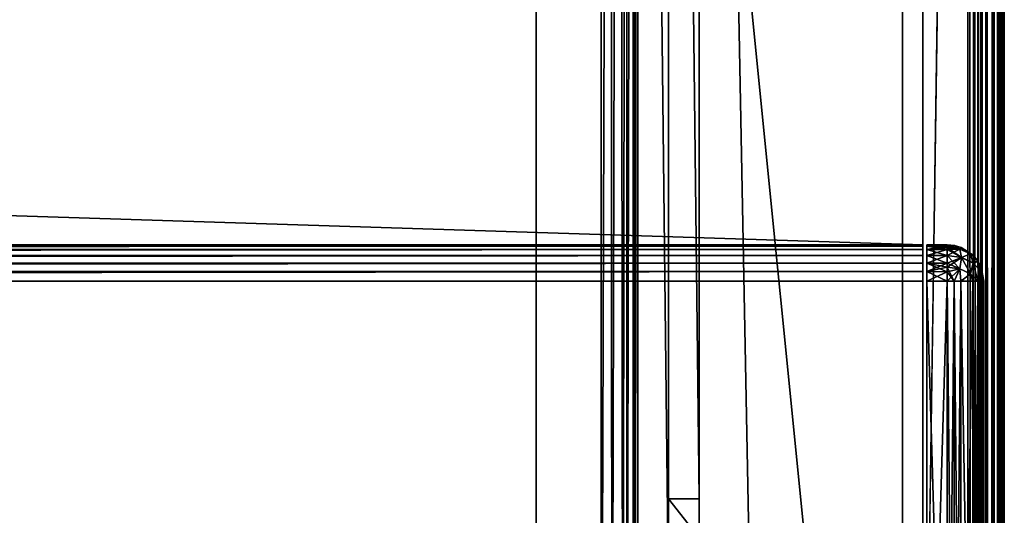
# Model space of a CAD drawing. Units: millimetres. Extents: x -200 to 200, y -508 to 392.
# Drawn here: x 151 to 199, y 222 to 246 of the extents above; entities that cross this region are included whole.
import ezdxf

# ---------------------------------------------------------------- set-up
doc = ezdxf.new("R2010")
doc.units = ezdxf.units.MM
doc.header["$LTSCALE"] = 65.185185
for name, color, linetype in [('131', 7, 'CONTINUOUS'), ('133', 7, 'CONTINUOUS'), ('135', 7, 'CONTINUOUS'), ('145', 7, 'CONTINUOUS'), ('147', 7, 'CONTINUOUS'), ('185', 7, 'CONTINUOUS'), ('187', 7, 'CONTINUOUS'), ('188', 7, 'CONTINUOUS'), ('189', 7, 'CONTINUOUS'), ('192', 7, 'CONTINUOUS'), ('195', 7, 'CONTINUOUS'), ('196', 7, 'CONTINUOUS'), ('197', 7, 'CONTINUOUS'), ('200', 7, 'CONTINUOUS'), ('201', 7, 'CONTINUOUS'), ('205', 7, 'CONTINUOUS'), ('238', 7, 'CONTINUOUS'), ('261', 7, 'CONTINUOUS'), ('262', 7, 'CONTINUOUS'), ('263', 7, 'CONTINUOUS'), ('266', 7, 'CONTINUOUS'), ('267', 7, 'CONTINUOUS'), ('271', 7, 'CONTINUOUS'), ('272', 7, 'CONTINUOUS'), ('273', 7, 'CONTINUOUS'), ('274', 7, 'CONTINUOUS'), ('278', 7, 'CONTINUOUS'), ('279', 7, 'CONTINUOUS'), ('280', 7, 'CONTINUOUS'), ('281', 7, 'CONTINUOUS'), ('282', 7, 'CONTINUOUS'), ('283', 7, 'CONTINUOUS'), ('284', 7, 'CONTINUOUS'), ('288', 7, 'CONTINUOUS')]:
    doc.layers.add(name, color=color, linetype=linetype)

msp = doc.modelspace()

# ---------------------------------------------------------------- linework, layer by layer
at = {"layer": '131', "color": 253, "linetype": 'Continuous', "true_color": 0x929eac}
for points in [[(199, -350.7, -268.2), (199, 350.7, -268.2), (199, -350.7, 268.2), (199, -350.7, -268.2)], [(199, -350.7, 268.2), (199, 350.7, -268.2), (199, 350.7, 268.2), (199, -350.7, 268.2)]]:
    msp.add_3dface(points, dxfattribs=at)
at = {"layer": '133', "color": 253, "linetype": 'Continuous', "true_color": 0x929eac}
for points in [[(195, 247.5, 270), (195, 197.5, 270), (197.2, 350.7, 270), (195, 247.5, 270)], [(197.2, 350.7, 270), (195, 197.5, 270), (197.2, -350.7, 270), (197.2, 350.7, 270)]]:
    msp.add_3dface(points, dxfattribs=at)
at = {"layer": '135', "color": 253, "linetype": 'Continuous', "true_color": 0x929eac}
for points in [[(182.5, 350.7, -270), (182.5, 217.5, -270), (181, 350.7, -270), (182.5, 350.7, -270)], [(181, 350.7, -270), (182.5, 217.5, -270), (181, 199.3, -270), (181, 350.7, -270)], [(197.2, 350.7, -270), (197.2, -350.7, -270), (184, 350.7, -270), (197.2, 350.7, -270)], [(184, 350.7, -270), (197.2, -350.7, -270), (184, 217.5, -270), (184, 350.7, -270)]]:
    msp.add_3dface(points, dxfattribs=at)
at = {"layer": '145', "color": 253, "linetype": 'Continuous', "true_color": 0x929eac}
for points in [[(197.2, 350.7, 270), (197.2, -350.7, 270), (197.894, -350.7, 269.861), (197.2, 350.7, 270)], [(197.666, 350.7, 269.939), (197.2, 350.7, 270), (197.894, -350.7, 269.861), (197.666, 350.7, 269.939)], [(198.1, 350.7, 269.759), (197.666, 350.7, 269.939), (198.094, -350.7, 269.763), (198.1, 350.7, 269.759)], [(198.094, -350.7, 269.763), (197.666, 350.7, 269.939), (197.894, -350.7, 269.861), (198.094, -350.7, 269.763)], [(198.488, -350.7, 269.457), (198.1, 350.7, 269.759), (198.094, -350.7, 269.763), (198.488, -350.7, 269.457)], [(198.473, 350.7, 269.473), (198.1, 350.7, 269.759), (198.488, -350.7, 269.457), (198.473, 350.7, 269.473)], [(198.759, 350.7, 269.1), (198.473, 350.7, 269.473), (198.657, -350.7, 269.257), (198.759, 350.7, 269.1)], [(198.657, -350.7, 269.257), (198.473, 350.7, 269.473), (198.488, -350.7, 269.457), (198.657, -350.7, 269.257)], [(198.925, -350.7, 268.714), (198.759, 350.7, 269.1), (198.657, -350.7, 269.257), (198.925, -350.7, 268.714)], [(198.939, 350.7, 268.666), (198.759, 350.7, 269.1), (198.925, -350.7, 268.714), (198.939, 350.7, 268.666)], [(199, -350.7, 268.2), (198.939, 350.7, 268.666), (198.925, -350.7, 268.714), (199, -350.7, 268.2)], [(199, -350.7, 268.2), (199, 350.7, 268.2), (198.939, 350.7, 268.666), (199, -350.7, 268.2)]]:
    msp.add_3dface(points, dxfattribs=at)
at = {"layer": '147', "color": 253, "linetype": 'Continuous', "true_color": 0x929eac}
for points in [[(197.2, -350.7, -270), (197.2, 350.7, -270), (197.54, 350.7, -269.968), (197.2, -350.7, -270)], [(197.2, -350.7, -270), (197.54, 350.7, -269.968), (197.666, -350.7, -269.939), (197.2, -350.7, -270)], [(197.54, 350.7, -269.968), (197.871, 350.7, -269.87), (197.666, -350.7, -269.939), (197.54, 350.7, -269.968)], [(197.666, -350.7, -269.939), (197.871, 350.7, -269.87), (198.1, -350.7, -269.759), (197.666, -350.7, -269.939)], [(197.871, 350.7, -269.87), (198.457, 350.7, -269.488), (198.1, -350.7, -269.759), (197.871, 350.7, -269.87)], [(198.1, -350.7, -269.759), (198.457, 350.7, -269.488), (198.473, -350.7, -269.473), (198.1, -350.7, -269.759)], [(198.457, 350.7, -269.488), (198.704, 350.7, -269.188), (198.473, -350.7, -269.473), (198.457, 350.7, -269.488)], [(198.473, -350.7, -269.473), (198.704, 350.7, -269.188), (198.759, -350.7, -269.1), (198.473, -350.7, -269.473)], [(198.704, 350.7, -269.188), (198.861, 350.7, -268.894), (198.759, -350.7, -269.1), (198.704, 350.7, -269.188)], [(198.759, -350.7, -269.1), (198.861, 350.7, -268.894), (198.939, -350.7, -268.666), (198.759, -350.7, -269.1)], [(198.861, 350.7, -268.894), (199, 350.7, -268.2), (198.939, -350.7, -268.666), (198.861, 350.7, -268.894)], [(199, 350.7, -268.2), (199, -350.7, -268.2), (198.939, -350.7, -268.666), (199, 350.7, -268.2)]]:
    msp.add_3dface(points, dxfattribs=at)
at = {"layer": '185', "color": 244, "linetype": 'Continuous', "true_color": 0xa81325}
for points in [[(195, 197.5, 270), (195, 247.5, 270), (195, 235, 271), (195, 197.5, 270)], [(195, 247.5, 270), (195, 247.5, 270.2), (195, 235, 271), (195, 247.5, 270)], [(195, 247.5, 270.2), (195, 247.5, 271), (195, 235, 271), (195, 247.5, 270.2)], [(195, 197.5, 315.2), (195, 197.5, 270), (195, 235, 271), (195, 197.5, 315.2)], [(195, 197.568, 315.68), (195, 197.5, 315.2), (195, 235, 271), (195, 197.568, 315.68)], [(195, 197.741, 316.1), (195, 197.568, 315.68), (195, 235, 271), (195, 197.741, 316.1)], [(195, 198.029, 316.471), (195, 197.741, 316.1), (195, 235, 271), (195, 198.029, 316.471)], [(195, 198.4, 316.759), (195, 198.029, 316.471), (195, 235, 271), (195, 198.4, 316.759)], [(195, 198.82, 316.932), (195, 198.4, 316.759), (195, 235, 271), (195, 198.82, 316.932)], [(195, 199.3, 317), (195, 198.82, 316.932), (195, 235, 271), (195, 199.3, 317)], [(195, 233.2, 317), (195, 199.3, 317), (195, 235, 271), (195, 233.2, 317)], [(195, 233.68, 316.932), (195, 233.2, 317), (195, 235, 271), (195, 233.68, 316.932)], [(195, 234.1, 316.759), (195, 233.68, 316.932), (195, 235, 271), (195, 234.1, 316.759)], [(195, 234.471, 316.471), (195, 234.1, 316.759), (195, 235, 271), (195, 234.471, 316.471)], [(195, 234.759, 316.1), (195, 234.471, 316.471), (195, 235, 271), (195, 234.759, 316.1)], [(195, 234.932, 315.68), (195, 234.759, 316.1), (195, 235, 271), (195, 234.932, 315.68)], [(195, 235, 315.2), (195, 234.932, 315.68), (195, 235, 271), (195, 235, 315.2)]]:
    msp.add_3dface(points, dxfattribs=at)
at = {"layer": '187', "color": 244, "linetype": 'Continuous', "true_color": 0xa81325}
for points in [[(195, 247.5, 271), (-195, 247.5, 271), (195, 235, 271), (195, 247.5, 271)], [(195, 235, 271), (-195, 247.5, 271), (-195, 235, 271), (195, 235, 271)]]:
    msp.add_3dface(points, dxfattribs=at)
at = {"layer": '188', "color": 244, "linetype": 'Continuous', "true_color": 0xa81325}
for points in [[(195, 235, 315.2), (195, 235, 271), (-195, 235, 271), (195, 235, 315.2)], [(195, 235, 315.2), (-195, 235, 271), (-195, 235, 315.2), (195, 235, 315.2)]]:
    msp.add_3dface(points, dxfattribs=at)
at = {"layer": '189', "color": 244, "linetype": 'Continuous', "true_color": 0xa81325}
for points in [[(195, 199.3, 317), (195, 233.2, 317), (-195, 233.2, 317), (195, 199.3, 317)], [(195, 199.3, 317), (-195, 233.2, 317), (-195, 199.3, 317), (195, 199.3, 317)]]:
    msp.add_3dface(points, dxfattribs=at)
at = {"layer": '192', "color": 244, "linetype": 'Continuous', "true_color": 0xa81325}
for points in [[(195, 234.932, 315.68), (195, 235, 315.2), (-195, 234.932, 315.68), (195, 234.932, 315.68)], [(195, 235, 315.2), (-195, 235, 315.2), (-195, 234.932, 315.68), (195, 235, 315.2)], [(195, 234.759, 316.1), (195, 234.932, 315.68), (-195, 234.759, 316.1), (195, 234.759, 316.1)], [(-195, 234.759, 316.1), (195, 234.932, 315.68), (-195, 234.932, 315.68), (-195, 234.759, 316.1)], [(195, 234.471, 316.471), (195, 234.759, 316.1), (-195, 234.471, 316.471), (195, 234.471, 316.471)], [(-195, 234.471, 316.471), (195, 234.759, 316.1), (-195, 234.759, 316.1), (-195, 234.471, 316.471)], [(195, 234.1, 316.759), (195, 234.471, 316.471), (-195, 234.1, 316.759), (195, 234.1, 316.759)], [(-195, 234.1, 316.759), (195, 234.471, 316.471), (-195, 234.471, 316.471), (-195, 234.1, 316.759)], [(195, 233.68, 316.932), (195, 234.1, 316.759), (-195, 233.68, 316.932), (195, 233.68, 316.932)], [(-195, 233.68, 316.932), (195, 234.1, 316.759), (-195, 234.1, 316.759), (-195, 233.68, 316.932)], [(195, 233.2, 317), (195, 233.68, 316.932), (-195, 233.2, 317), (195, 233.2, 317)], [(-195, 233.2, 317), (195, 233.68, 316.932), (-195, 233.68, 316.932), (-195, 233.2, 317)]]:
    msp.add_3dface(points, dxfattribs=at)
at = {"layer": '195', "color": 253, "linetype": 'Continuous', "true_color": 0x929eac}
for points in [[(184, 352.5, -300), (184, 350.7, -270), (184, 222.5, -300), (184, 352.5, -300)], [(184, 350.7, -270), (184, 217.5, -270), (184, 222.5, -300), (184, 350.7, -270)], [(184, 222.5, -300), (184, 217.5, -270), (184, 220.587, -299.619), (184, 222.5, -300)]]:
    msp.add_3dface(points, dxfattribs=at)
at = {"layer": '196', "color": 253, "linetype": 'Continuous', "true_color": 0x929eac}
for points in [[(182.5, 351.18, -269.932), (182.5, 352.5, -300), (182.5, 222.5, -300), (182.5, 351.18, -269.932)], [(182.5, 350.7, -270), (182.5, 351.18, -269.932), (182.5, 222.5, -300), (182.5, 350.7, -270)], [(182.5, 217.5, -270), (182.5, 350.7, -270), (182.5, 217.5, -295), (182.5, 217.5, -270)], [(182.5, 217.5, -295), (182.5, 350.7, -270), (182.5, 217.881, -296.913), (182.5, 217.5, -295)], [(182.5, 217.881, -296.913), (182.5, 350.7, -270), (182.5, 218.964, -298.536), (182.5, 217.881, -296.913)], [(182.5, 218.964, -298.536), (182.5, 350.7, -270), (182.5, 220.587, -299.619), (182.5, 218.964, -298.536)], [(182.5, 220.587, -299.619), (182.5, 350.7, -270), (182.5, 222.5, -300), (182.5, 220.587, -299.619)]]:
    msp.add_3dface(points, dxfattribs=at)
at = {"layer": '197', "color": 253, "linetype": 'Continuous', "true_color": 0x929eac}
for points in [[(182.5, 352.5, -300), (184, 352.5, -300), (184, 222.5, -300), (182.5, 352.5, -300)], [(182.5, 352.5, -300), (184, 222.5, -300), (182.5, 222.5, -300), (182.5, 352.5, -300)]]:
    msp.add_3dface(points, dxfattribs=at)
at = {"layer": '200', "color": 253, "linetype": 'Continuous', "true_color": 0x929eac}
for points in [[(-179.2, 350.7, -325), (179.2, 350.7, -325), (-179.2, 199.3, -325), (-179.2, 350.7, -325)], [(-179.2, 199.3, -325), (179.2, 350.7, -325), (179.2, 199.3, -325), (-179.2, 199.3, -325)]]:
    msp.add_3dface(points, dxfattribs=at)
at = {"layer": '201', "color": 253, "linetype": 'Continuous', "true_color": 0x929eac}
for points in [[(181, 350.7, -270), (181, 199.3, -270), (181, 350.7, -323.2), (181, 350.7, -270)], [(181, 350.7, -323.2), (181, 199.3, -270), (181, 199.3, -323.2), (181, 350.7, -323.2)]]:
    msp.add_3dface(points, dxfattribs=at)
at = {"layer": '205', "color": 253, "linetype": 'Continuous', "true_color": 0x929eac}
for points in [[(179.2, 199.3, -325), (179.2, 350.7, -325), (179.666, 350.7, -324.939), (179.2, 199.3, -325)], [(179.2, 199.3, -325), (179.666, 350.7, -324.939), (179.714, 199.3, -324.925), (179.2, 199.3, -325)], [(179.666, 350.7, -324.939), (180.1, 350.7, -324.759), (179.714, 199.3, -324.925), (179.666, 350.7, -324.939)], [(179.714, 199.3, -324.925), (180.1, 350.7, -324.759), (180.257, 199.3, -324.657), (179.714, 199.3, -324.925)], [(180.1, 350.7, -324.759), (180.473, 350.7, -324.473), (180.257, 199.3, -324.657), (180.1, 350.7, -324.759)], [(180.257, 199.3, -324.657), (180.473, 350.7, -324.473), (180.457, 199.3, -324.488), (180.257, 199.3, -324.657)], [(180.473, 350.7, -324.473), (180.759, 350.7, -324.1), (180.457, 199.3, -324.488), (180.473, 350.7, -324.473)], [(180.457, 199.3, -324.488), (180.759, 350.7, -324.1), (180.763, 199.3, -324.094), (180.457, 199.3, -324.488)], [(180.759, 350.7, -324.1), (180.939, 350.7, -323.666), (180.763, 199.3, -324.094), (180.759, 350.7, -324.1)], [(180.763, 199.3, -324.094), (180.939, 350.7, -323.666), (180.861, 199.3, -323.894), (180.763, 199.3, -324.094)], [(181, 350.7, -323.2), (181, 199.3, -323.2), (180.861, 199.3, -323.894), (181, 350.7, -323.2)], [(180.939, 350.7, -323.666), (181, 350.7, -323.2), (180.861, 199.3, -323.894), (180.939, 350.7, -323.666)]]:
    msp.add_3dface(points, dxfattribs=at)
at = {"layer": '238', "color": 253, "linetype": 'Continuous', "true_color": 0x929eac}
for points in [[(184, 222.5, -300), (184, 220.587, -299.619), (182.5, 222.5, -300), (184, 222.5, -300)], [(184, 220.587, -299.619), (182.5, 220.587, -299.619), (182.5, 222.5, -300), (184, 220.587, -299.619)]]:
    msp.add_3dface(points, dxfattribs=at)
at = {"layer": '261', "color": 253, "linetype": 'Continuous', "true_color": 0x929eac}
for points in [[(-194, 352.5, 265), (194, 352.5, 265), (-194, 172.5, 265), (-194, 352.5, 265)], [(-194, 172.5, 265), (194, 352.5, 265), (194, 172.5, 265), (-194, 172.5, 265)]]:
    msp.add_3dface(points, dxfattribs=at)
at = {"layer": '262', "color": 253, "linetype": 'Continuous', "true_color": 0x929eac}
for points in [[(194, 352.5, 265), (194, 352.5, -265), (194, 172.5, 265), (194, 352.5, 265)], [(194, 352.5, -265), (194, 172.5, -265), (194, 172.5, 265), (194, 352.5, -265)]]:
    msp.add_3dface(points, dxfattribs=at)
at = {"layer": '263', "color": 253, "linetype": 'Continuous', "true_color": 0x929eac}
for points in [[(194, 352.5, -265), (176, 352.5, -265), (194, 172.5, -265), (194, 352.5, -265)], [(194, 172.5, -265), (176, 352.5, -265), (176, 198.5, -265), (194, 172.5, -265)]]:
    msp.add_3dface(points, dxfattribs=at)
at = {"layer": '266', "color": 253, "linetype": 'Continuous', "true_color": 0x929eac}
for points in [[(176, 352.5, -265), (176, 352.5, -320), (176, 198.5, -320), (176, 352.5, -265)], [(176, 198.5, -265), (176, 352.5, -265), (176, 198.5, -320), (176, 198.5, -265)]]:
    msp.add_3dface(points, dxfattribs=at)
at = {"layer": '267', "color": 253, "linetype": 'Continuous', "true_color": 0x929eac}
for points in [[(176, 352.5, -320), (-176, 352.5, -320), (176, 198.5, -320), (176, 352.5, -320)], [(-176, 352.5, -320), (-176, 198.5, -320), (176, 198.5, -320), (-176, 352.5, -320)]]:
    msp.add_3dface(points, dxfattribs=at)
at = {"layer": '271', "color": 253, "linetype": 'Continuous', "true_color": 0x929eac}
for points in [[(195.2, 234.932, 315.68), (195.2, 235, 315.2), (195.2, 197.568, 315.68), (195.2, 234.932, 315.68)], [(195.2, 197.568, 315.68), (195.2, 235, 315.2), (195.2, 197.5, 315.2), (195.2, 197.568, 315.68)], [(195.2, 197.5, 315.2), (195.2, 235, 315.2), (195.2, 235, 272), (195.2, 197.5, 315.2)], [(195.2, 197.5, 272), (195.2, 197.5, 315.2), (195.2, 235, 272), (195.2, 197.5, 272)], [(195.2, 234.932, 271.52), (195.2, 197.5, 272), (195.2, 235, 272), (195.2, 234.932, 271.52)], [(195.2, 234.759, 316.1), (195.2, 234.932, 315.68), (195.2, 197.741, 316.1), (195.2, 234.759, 316.1)], [(195.2, 197.741, 316.1), (195.2, 234.932, 315.68), (195.2, 197.568, 315.68), (195.2, 197.741, 316.1)], [(195.2, 197.568, 271.52), (195.2, 197.5, 272), (195.2, 234.932, 271.52), (195.2, 197.568, 271.52)], [(195.2, 234.759, 271.1), (195.2, 197.568, 271.52), (195.2, 234.932, 271.52), (195.2, 234.759, 271.1)], [(195.2, 234.471, 316.471), (195.2, 234.759, 316.1), (195.2, 198.029, 316.471), (195.2, 234.471, 316.471)], [(195.2, 198.029, 316.471), (195.2, 234.759, 316.1), (195.2, 197.741, 316.1), (195.2, 198.029, 316.471)], [(195.2, 197.741, 271.1), (195.2, 197.568, 271.52), (195.2, 234.759, 271.1), (195.2, 197.741, 271.1)], [(195.2, 234.471, 270.729), (195.2, 197.741, 271.1), (195.2, 234.759, 271.1), (195.2, 234.471, 270.729)], [(195.2, 234.1, 316.759), (195.2, 234.471, 316.471), (195.2, 198.4, 316.759), (195.2, 234.1, 316.759)], [(195.2, 198.4, 316.759), (195.2, 234.471, 316.471), (195.2, 198.029, 316.471), (195.2, 198.4, 316.759)], [(195.2, 198.029, 270.729), (195.2, 197.741, 271.1), (195.2, 234.471, 270.729), (195.2, 198.029, 270.729)], [(195.2, 234.1, 270.441), (195.2, 198.029, 270.729), (195.2, 234.471, 270.729), (195.2, 234.1, 270.441)], [(195.2, 233.68, 316.932), (195.2, 234.1, 316.759), (195.2, 198.82, 316.932), (195.2, 233.68, 316.932)], [(195.2, 198.82, 316.932), (195.2, 234.1, 316.759), (195.2, 198.4, 316.759), (195.2, 198.82, 316.932)], [(195.2, 198.4, 270.441), (195.2, 198.029, 270.729), (195.2, 234.1, 270.441), (195.2, 198.4, 270.441)], [(195.2, 233.68, 270.268), (195.2, 198.4, 270.441), (195.2, 234.1, 270.441), (195.2, 233.68, 270.268)], [(195.2, 233.2, 317), (195.2, 233.68, 316.932), (195.2, 199.3, 317), (195.2, 233.2, 317)], [(195.2, 199.3, 317), (195.2, 233.68, 316.932), (195.2, 198.82, 316.932), (195.2, 199.3, 317)], [(195.2, 198.82, 270.268), (195.2, 198.4, 270.441), (195.2, 233.68, 270.268), (195.2, 198.82, 270.268)], [(195.2, 233.2, 270.2), (195.2, 198.82, 270.268), (195.2, 233.68, 270.268), (195.2, 233.2, 270.2)], [(195.2, 199.3, 270.2), (195.2, 198.82, 270.268), (195.2, 233.2, 270.2), (195.2, 199.3, 270.2)]]:
    msp.add_3dface(points, dxfattribs=at)
at = {"layer": '272', "color": 7, "linetype": 'Continuous'}
for points in [[(198, 233.2, 272), (198, 233.2, 315.2), (198, 199.3, 272), (198, 233.2, 272)], [(198, 199.3, 272), (198, 233.2, 315.2), (198, 199.3, 315.2), (198, 199.3, 272)]]:
    msp.add_3dface(points, dxfattribs=at)
at = {"layer": '273', "color": 7, "linetype": 'Continuous'}
for points in [[(195.2, 235, 315.2), (195.2, 234.932, 315.68), (196.2, 235, 315.2), (195.2, 235, 315.2)], [(196.2, 235, 315.2), (195.2, 234.932, 315.68), (196.2, 234.939, 315.666), (196.2, 235, 315.2)], [(195.2, 234.932, 315.68), (195.2, 234.759, 316.1), (196.2, 234.939, 315.666), (195.2, 234.932, 315.68)], [(196.2, 234.939, 315.666), (195.2, 234.759, 316.1), (196.2, 234.864, 315.888), (196.2, 234.939, 315.666)], [(196.2, 234.864, 315.888), (195.2, 234.759, 316.1), (196.2, 234.759, 316.1), (196.2, 234.864, 315.888)], [(195.2, 234.759, 316.1), (195.2, 234.471, 316.471), (196.2, 234.759, 316.1), (195.2, 234.759, 316.1)], [(196.2, 234.759, 316.1), (195.2, 234.471, 316.471), (196.2, 234.473, 316.472), (196.2, 234.759, 316.1)], [(195.2, 234.471, 316.471), (195.2, 234.1, 316.759), (196.2, 234.473, 316.472), (195.2, 234.471, 316.471)], [(196.2, 234.473, 316.472), (195.2, 234.1, 316.759), (196.2, 234.1, 316.759), (196.2, 234.473, 316.472)], [(195.2, 234.1, 316.759), (195.2, 233.68, 316.932), (196.2, 234.1, 316.759), (195.2, 234.1, 316.759)], [(196.2, 234.1, 316.759), (195.2, 233.68, 316.932), (196.2, 233.889, 316.863), (196.2, 234.1, 316.759)], [(196.2, 233.889, 316.863), (195.2, 233.68, 316.932), (196.2, 233.666, 316.939), (196.2, 233.889, 316.863)], [(195.2, 233.68, 316.932), (195.2, 233.2, 317), (196.2, 233.666, 316.939), (195.2, 233.68, 316.932)], [(196.2, 233.666, 316.939), (195.2, 233.2, 317), (196.2, 233.2, 317), (196.2, 233.666, 316.939)]]:
    msp.add_3dface(points, dxfattribs=at)
at = {"layer": '274', "color": 7, "linetype": 'Continuous'}
for points in [[(195.2, 233.2, 317), (195.2, 199.3, 317), (196.2, 233.2, 317), (195.2, 233.2, 317)], [(196.2, 233.2, 317), (195.2, 199.3, 317), (196.2, 199.3, 317), (196.2, 233.2, 317)]]:
    msp.add_3dface(points, dxfattribs=at)
at = {"layer": '278', "color": 7, "linetype": 'Continuous'}
for points in [[(195.2, 199.3, 270.2), (195.2, 233.2, 270.2), (196.2, 199.3, 270.2), (195.2, 199.3, 270.2)], [(196.2, 199.3, 270.2), (195.2, 233.2, 270.2), (196.2, 233.2, 270.2), (196.2, 199.3, 270.2)]]:
    msp.add_3dface(points, dxfattribs=at)
at = {"layer": '279', "color": 7, "linetype": 'Continuous'}
for points in [[(195.2, 234.932, 271.52), (195.2, 235, 272), (196.2, 234.939, 271.534), (195.2, 234.932, 271.52)], [(196.2, 234.939, 271.534), (195.2, 235, 272), (196.2, 235, 272), (196.2, 234.939, 271.534)], [(196.2, 234.863, 271.311), (195.2, 234.932, 271.52), (196.2, 234.939, 271.534), (196.2, 234.863, 271.311)], [(195.2, 234.759, 271.1), (195.2, 234.932, 271.52), (196.2, 234.759, 271.1), (195.2, 234.759, 271.1)], [(196.2, 234.759, 271.1), (195.2, 234.932, 271.52), (196.2, 234.863, 271.311), (196.2, 234.759, 271.1)], [(195.2, 234.471, 270.729), (195.2, 234.759, 271.1), (196.2, 234.472, 270.727), (195.2, 234.471, 270.729)], [(196.2, 234.472, 270.727), (195.2, 234.759, 271.1), (196.2, 234.759, 271.1), (196.2, 234.472, 270.727)], [(196.2, 234.1, 270.441), (195.2, 234.471, 270.729), (196.2, 234.472, 270.727), (196.2, 234.1, 270.441)], [(195.2, 234.1, 270.441), (195.2, 234.471, 270.729), (196.2, 234.1, 270.441), (195.2, 234.1, 270.441)], [(195.2, 233.68, 270.268), (195.2, 234.1, 270.441), (196.2, 233.666, 270.261), (195.2, 233.68, 270.268)], [(196.2, 233.666, 270.261), (195.2, 234.1, 270.441), (196.2, 233.888, 270.336), (196.2, 233.666, 270.261)], [(196.2, 233.888, 270.336), (195.2, 234.1, 270.441), (196.2, 234.1, 270.441), (196.2, 233.888, 270.336)], [(195.2, 233.2, 270.2), (195.2, 233.68, 270.268), (196.2, 233.2, 270.2), (195.2, 233.2, 270.2)], [(196.2, 233.2, 270.2), (195.2, 233.68, 270.268), (196.2, 233.666, 270.261), (196.2, 233.2, 270.2)]]:
    msp.add_3dface(points, dxfattribs=at)
at = {"layer": '280', "color": 7, "linetype": 'Continuous'}
for points in [[(195.2, 235, 272), (195.2, 235, 315.2), (196.2, 235, 272), (195.2, 235, 272)], [(195.2, 235, 315.2), (196.2, 235, 315.2), (196.2, 235, 272), (195.2, 235, 315.2)]]:
    msp.add_3dface(points, dxfattribs=at)
at = {"layer": '281', "color": 7, "linetype": 'Continuous'}
for points in [[(196.2, 235, 315.2), (196.2, 234.939, 315.666), (196.81, 234.782, 315.806), (196.2, 235, 315.2)], [(196.54, 234.968, 315.2), (196.2, 235, 315.2), (196.81, 234.782, 315.806), (196.54, 234.968, 315.2)], [(196.2, 234.939, 315.666), (196.2, 234.864, 315.888), (196.81, 234.782, 315.806), (196.2, 234.939, 315.666)], [(196.2, 234.864, 315.888), (196.2, 234.759, 316.1), (196.889, 234.376, 316.375), (196.2, 234.864, 315.888)], [(196.81, 234.782, 315.806), (196.2, 234.864, 315.888), (196.889, 234.376, 316.375), (196.81, 234.782, 315.806)], [(196.2, 234.759, 316.1), (196.2, 234.473, 316.472), (196.889, 234.376, 316.375), (196.2, 234.759, 316.1)], [(196.871, 234.87, 315.2), (196.54, 234.968, 315.2), (196.81, 234.782, 315.806), (196.871, 234.87, 315.2)], [(197.335, 234.547, 315.571), (196.871, 234.87, 315.2), (196.81, 234.782, 315.806), (197.335, 234.547, 315.571)], [(197.335, 234.547, 315.571), (196.81, 234.782, 315.806), (196.889, 234.376, 316.375), (197.335, 234.547, 315.571)], [(197.457, 234.488, 315.2), (196.871, 234.87, 315.2), (197.335, 234.547, 315.571), (197.457, 234.488, 315.2)], [(196.2, 234.473, 316.472), (196.2, 234.1, 316.759), (196.811, 233.807, 316.781), (196.2, 234.473, 316.472)], [(196.889, 234.376, 316.375), (196.2, 234.473, 316.472), (196.811, 233.807, 316.781), (196.889, 234.376, 316.375)], [(197.336, 233.572, 316.546), (196.889, 234.376, 316.375), (196.811, 233.807, 316.781), (197.336, 233.572, 316.546)], [(197.473, 234.101, 316.1), (197.335, 234.547, 315.571), (196.889, 234.376, 316.375), (197.473, 234.101, 316.1)], [(197.473, 234.101, 316.1), (196.889, 234.376, 316.375), (197.336, 233.572, 316.546), (197.473, 234.101, 316.1)], [(197.704, 234.188, 315.2), (197.457, 234.488, 315.2), (197.335, 234.547, 315.571), (197.704, 234.188, 315.2)], [(197.704, 234.188, 315.2), (197.335, 234.547, 315.571), (197.473, 234.101, 316.1), (197.704, 234.188, 315.2)], [(197.863, 233.688, 315.687), (197.704, 234.188, 315.2), (197.473, 234.101, 316.1), (197.863, 233.688, 315.687)], [(197.861, 233.894, 315.2), (197.704, 234.188, 315.2), (197.863, 233.688, 315.687), (197.861, 233.894, 315.2)], [(196.2, 234.1, 316.759), (196.2, 233.889, 316.863), (196.811, 233.807, 316.781), (196.2, 234.1, 316.759)], [(196.2, 233.889, 316.863), (196.2, 233.666, 316.939), (196.54, 233.2, 316.968), (196.2, 233.889, 316.863)], [(196.2, 233.889, 316.863), (196.54, 233.2, 316.968), (196.811, 233.807, 316.781), (196.2, 233.889, 316.863)], [(196.2, 233.666, 316.939), (196.2, 233.2, 317), (196.54, 233.2, 316.968), (196.2, 233.666, 316.939)], [(196.54, 233.2, 316.968), (196.871, 233.2, 316.87), (196.811, 233.807, 316.781), (196.54, 233.2, 316.968)], [(196.871, 233.2, 316.87), (197.336, 233.572, 316.546), (196.811, 233.807, 316.781), (196.871, 233.2, 316.87)], [(197.706, 233.2, 316.187), (197.473, 234.101, 316.1), (197.336, 233.572, 316.546), (197.706, 233.2, 316.187)], [(197.706, 233.2, 316.187), (197.863, 233.688, 315.687), (197.473, 234.101, 316.1), (197.706, 233.2, 316.187)], [(197.706, 233.2, 316.187), (197.861, 233.2, 315.894), (197.863, 233.688, 315.687), (197.706, 233.2, 316.187)], [(198, 233.2, 315.2), (197.861, 233.894, 315.2), (197.863, 233.688, 315.687), (198, 233.2, 315.2)], [(197.861, 233.2, 315.894), (198, 233.2, 315.2), (197.863, 233.688, 315.687), (197.861, 233.2, 315.894)], [(196.871, 233.2, 316.87), (197.457, 233.2, 316.488), (197.336, 233.572, 316.546), (196.871, 233.2, 316.87)], [(197.457, 233.2, 316.488), (197.706, 233.2, 316.187), (197.336, 233.572, 316.546), (197.457, 233.2, 316.488)]]:
    msp.add_3dface(points, dxfattribs=at)
at = {"layer": '282', "color": 7, "linetype": 'Continuous'}
for points in [[(196.2, 235, 272), (196.2, 235, 315.2), (196.54, 234.968, 315.2), (196.2, 235, 272)], [(196.545, 234.967, 272), (196.2, 235, 272), (196.54, 234.968, 315.2), (196.545, 234.967, 272)], [(196.871, 234.87, 315.2), (196.545, 234.967, 272), (196.54, 234.968, 315.2), (196.871, 234.87, 315.2)], [(196.88, 234.867, 272), (196.545, 234.967, 272), (196.871, 234.87, 315.2), (196.88, 234.867, 272)], [(197.457, 234.488, 315.2), (196.88, 234.867, 272), (196.871, 234.87, 315.2), (197.457, 234.488, 315.2)], [(197.467, 234.479, 272), (196.88, 234.867, 272), (197.457, 234.488, 315.2), (197.467, 234.479, 272)], [(197.704, 234.188, 315.2), (197.467, 234.479, 272), (197.457, 234.488, 315.2), (197.704, 234.188, 315.2)], [(197.71, 234.18, 272), (197.467, 234.479, 272), (197.704, 234.188, 315.2), (197.71, 234.18, 272)], [(197.861, 233.894, 315.2), (197.71, 234.18, 272), (197.704, 234.188, 315.2), (197.861, 233.894, 315.2)], [(197.862, 233.891, 272), (197.71, 234.18, 272), (197.861, 233.894, 315.2), (197.862, 233.891, 272)], [(198, 233.2, 315.2), (197.862, 233.891, 272), (197.861, 233.894, 315.2), (198, 233.2, 315.2)], [(198, 233.2, 315.2), (198, 233.2, 272), (197.862, 233.891, 272), (198, 233.2, 315.2)]]:
    msp.add_3dface(points, dxfattribs=at)
at = {"layer": '283', "color": 7, "linetype": 'Continuous'}
for points in [[(196.2, 234.939, 271.534), (196.2, 235, 272), (196.545, 234.967, 272), (196.2, 234.939, 271.534)], [(196.2, 234.863, 271.311), (196.2, 234.939, 271.534), (196.545, 234.967, 272), (196.2, 234.863, 271.311)], [(196.813, 234.78, 271.394), (196.2, 234.863, 271.311), (196.545, 234.967, 272), (196.813, 234.78, 271.394)], [(196.2, 234.759, 271.1), (196.2, 234.863, 271.311), (196.813, 234.78, 271.394), (196.2, 234.759, 271.1)], [(196.2, 234.472, 270.727), (196.2, 234.759, 271.1), (196.813, 234.78, 271.394), (196.2, 234.472, 270.727)], [(196.889, 234.375, 270.824), (196.2, 234.472, 270.727), (196.813, 234.78, 271.394), (196.889, 234.375, 270.824)], [(196.88, 234.867, 272), (196.813, 234.78, 271.394), (196.545, 234.967, 272), (196.88, 234.867, 272)], [(197.339, 234.544, 271.631), (196.813, 234.78, 271.394), (196.88, 234.867, 272), (197.339, 234.544, 271.631)], [(197.339, 234.544, 271.631), (196.889, 234.375, 270.824), (196.813, 234.78, 271.394), (197.339, 234.544, 271.631)], [(197.467, 234.479, 272), (197.339, 234.544, 271.631), (196.88, 234.867, 272), (197.467, 234.479, 272)], [(196.2, 234.1, 270.441), (196.2, 234.472, 270.727), (196.889, 234.375, 270.824), (196.2, 234.1, 270.441)], [(196.2, 233.888, 270.336), (196.2, 234.1, 270.441), (196.889, 234.375, 270.824), (196.2, 233.888, 270.336)], [(196.81, 233.806, 270.418), (196.2, 233.888, 270.336), (196.889, 234.375, 270.824), (196.81, 233.806, 270.418)], [(197.335, 233.571, 270.653), (196.81, 233.806, 270.418), (196.889, 234.375, 270.824), (197.335, 233.571, 270.653)], [(197.473, 234.1, 271.099), (196.889, 234.375, 270.824), (197.339, 234.544, 271.631), (197.473, 234.1, 271.099)], [(197.473, 234.1, 271.099), (197.335, 233.571, 270.653), (196.889, 234.375, 270.824), (197.473, 234.1, 271.099)], [(197.71, 234.18, 272), (197.473, 234.1, 271.099), (197.339, 234.544, 271.631), (197.71, 234.18, 272)], [(197.71, 234.18, 272), (197.339, 234.544, 271.631), (197.467, 234.479, 272), (197.71, 234.18, 272)], [(197.863, 233.687, 271.512), (197.473, 234.1, 271.099), (197.71, 234.18, 272), (197.863, 233.687, 271.512)], [(197.862, 233.891, 272), (197.863, 233.687, 271.512), (197.71, 234.18, 272), (197.862, 233.891, 272)], [(196.2, 233.666, 270.261), (196.2, 233.888, 270.336), (196.81, 233.806, 270.418), (196.2, 233.666, 270.261)], [(196.2, 233.2, 270.2), (196.2, 233.666, 270.261), (196.81, 233.806, 270.418), (196.2, 233.2, 270.2)], [(196.54, 233.2, 270.232), (196.2, 233.2, 270.2), (196.81, 233.806, 270.418), (196.54, 233.2, 270.232)], [(196.871, 233.2, 270.33), (196.54, 233.2, 270.232), (196.81, 233.806, 270.418), (196.871, 233.2, 270.33)], [(197.335, 233.571, 270.653), (196.871, 233.2, 270.33), (196.81, 233.806, 270.418), (197.335, 233.571, 270.653)], [(197.704, 233.2, 271.012), (197.335, 233.571, 270.653), (197.473, 234.1, 271.099), (197.704, 233.2, 271.012)], [(197.863, 233.687, 271.512), (197.704, 233.2, 271.012), (197.473, 234.1, 271.099), (197.863, 233.687, 271.512)], [(197.861, 233.2, 271.306), (197.704, 233.2, 271.012), (197.863, 233.687, 271.512), (197.861, 233.2, 271.306)], [(198, 233.2, 272), (197.861, 233.2, 271.306), (197.863, 233.687, 271.512), (198, 233.2, 272)], [(198, 233.2, 272), (197.863, 233.687, 271.512), (197.862, 233.891, 272), (198, 233.2, 272)], [(197.457, 233.2, 270.712), (196.871, 233.2, 270.33), (197.335, 233.571, 270.653), (197.457, 233.2, 270.712)], [(197.704, 233.2, 271.012), (197.457, 233.2, 270.712), (197.335, 233.571, 270.653), (197.704, 233.2, 271.012)]]:
    msp.add_3dface(points, dxfattribs=at)
at = {"layer": '284', "color": 7, "linetype": 'Continuous'}
for points in [[(196.2, 199.3, 270.2), (196.2, 233.2, 270.2), (196.54, 233.2, 270.232), (196.2, 199.3, 270.2)], [(196.545, 199.3, 270.233), (196.2, 199.3, 270.2), (196.54, 233.2, 270.232), (196.545, 199.3, 270.233)], [(196.871, 233.2, 270.33), (196.545, 199.3, 270.233), (196.54, 233.2, 270.232), (196.871, 233.2, 270.33)], [(196.88, 199.3, 270.333), (196.545, 199.3, 270.233), (196.871, 233.2, 270.33), (196.88, 199.3, 270.333)], [(197.457, 233.2, 270.712), (196.88, 199.3, 270.333), (196.871, 233.2, 270.33), (197.457, 233.2, 270.712)], [(197.467, 199.3, 270.721), (196.88, 199.3, 270.333), (197.457, 233.2, 270.712), (197.467, 199.3, 270.721)], [(197.704, 233.2, 271.012), (197.467, 199.3, 270.721), (197.457, 233.2, 270.712), (197.704, 233.2, 271.012)], [(197.71, 199.3, 271.02), (197.467, 199.3, 270.721), (197.704, 233.2, 271.012), (197.71, 199.3, 271.02)], [(197.861, 233.2, 271.306), (197.71, 199.3, 271.02), (197.704, 233.2, 271.012), (197.861, 233.2, 271.306)], [(197.862, 199.3, 271.309), (197.71, 199.3, 271.02), (197.861, 233.2, 271.306), (197.862, 199.3, 271.309)], [(198, 233.2, 272), (197.862, 199.3, 271.309), (197.861, 233.2, 271.306), (198, 233.2, 272)], [(198, 233.2, 272), (198, 199.3, 272), (197.862, 199.3, 271.309), (198, 233.2, 272)]]:
    msp.add_3dface(points, dxfattribs=at)
at = {"layer": '288', "color": 7, "linetype": 'Continuous'}
for points in [[(196.2, 233.2, 317), (196.2, 199.3, 317), (196.54, 199.3, 316.968), (196.2, 233.2, 317)], [(196.2, 233.2, 317), (196.54, 199.3, 316.968), (196.54, 233.2, 316.968), (196.2, 233.2, 317)], [(196.54, 199.3, 316.968), (196.871, 199.3, 316.87), (196.54, 233.2, 316.968), (196.54, 199.3, 316.968)], [(196.54, 233.2, 316.968), (196.871, 199.3, 316.87), (196.871, 233.2, 316.87), (196.54, 233.2, 316.968)], [(196.871, 199.3, 316.87), (197.457, 199.3, 316.488), (196.871, 233.2, 316.87), (196.871, 199.3, 316.87)], [(196.871, 233.2, 316.87), (197.457, 199.3, 316.488), (197.457, 233.2, 316.488), (196.871, 233.2, 316.87)], [(197.457, 199.3, 316.488), (197.704, 199.3, 316.188), (197.457, 233.2, 316.488), (197.457, 199.3, 316.488)], [(197.457, 233.2, 316.488), (197.704, 199.3, 316.188), (197.706, 233.2, 316.187), (197.457, 233.2, 316.488)], [(197.704, 199.3, 316.188), (197.861, 199.3, 315.894), (197.706, 233.2, 316.187), (197.704, 199.3, 316.188)], [(197.706, 233.2, 316.187), (197.861, 199.3, 315.894), (197.861, 233.2, 315.894), (197.706, 233.2, 316.187)], [(198, 199.3, 315.2), (198, 233.2, 315.2), (197.861, 233.2, 315.894), (198, 199.3, 315.2)], [(197.861, 199.3, 315.894), (198, 199.3, 315.2), (197.861, 233.2, 315.894), (197.861, 199.3, 315.894)]]:
    msp.add_3dface(points, dxfattribs=at)

doc.saveas('drawing.dxf')
